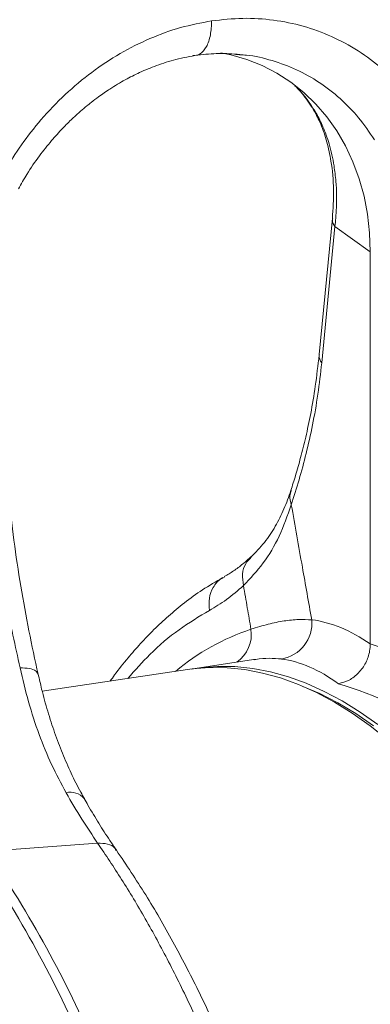
# Model space of a CAD drawing. Units: millimetres. Extents: x 0 to 8820, y 0 to 6237.
# Drawn here: x 6508 to 6585, y 5082 to 5299 of the extents above; entities that cross this region are included whole.
import ezdxf

# ---------------------------------------------------------------- set-up
doc = ezdxf.new("R2010")
doc.units = ezdxf.units.MM
doc.linetypes.add('SLD-Solid', pattern=[0])
doc.layers.add('ACO_DRAINAGE', color=7, linetype='SLD-Solid')

msp = doc.modelspace()

# ---------------------------------------------------------------- linework, layer by layer
at = {"layer": 'ACO_DRAINAGE', "linetype": 'SLD-Solid', "lineweight": 0}
for p, q in [((6551.95, 5291.56), (6554.16, 5291.11)), ((6554.16, 5291.11), (6557.66, 5290.11)), ((6556.07, 5291.17), (6555.26, 5291.22)), ((6557.66, 5290.11), (6561.04, 5288.78)), ((6561.04, 5288.78), (6564.27, 5287.11)), ((6564.27, 5287.11), (6567.33, 5285.14)), ((6567.33, 5285.14), (6570.19, 5282.86)), ((6570.19, 5282.86), (6572.85, 5280.29)), ((6572.85, 5280.29), (6575.28, 5277.45)), ((6572.34, 5279.03), (6572.57, 5278.65)), ((6575.28, 5277.45), (6577.46, 5274.37)), ((6577.46, 5274.37), (6579.39, 5271.06)), ((6579.39, 5271.06), (6581.04, 5267.54)), ((6581.04, 5267.54), (6582.4, 5263.84)), ((6582.4, 5263.84), (6583.48, 5259.98)), ((6583.48, 5259.98), (6584.25, 5255.99)), ((6584.25, 5255.99), (6584.71, 5251.9)), ((6576.52, 5255.14), (6573.59, 5225.1)), ((6574.15, 5223.24), (6577.07, 5253.28)), ((6577.07, 5253.28), (6584.87, 5247.74)), ((6584.71, 5251.9), (6584.87, 5247.74)), ((6584.87, 5247.74), (6584.87, 5161.28)), ((6552.39, 5175.81), (6552.74, 5175.98)), ((6559.15, 5157.81), (6546.29, 5155.88)), ((6559.16, 5157.79), (6559.28, 5157.81)), ((6544.56, 5155.62), (6512.56, 5150.84)), ((6545.62, 5155.77), (6544.56, 5155.62)), ((6547.36, 5156.03), (6545.42, 5155.74)), ((6549.44, 5156.06), (6545.62, 5155.77)), ((6551.18, 5156.32), (6547.36, 5156.03)), ((6553.31, 5156.01), (6549.44, 5156.06)), ((6555.04, 5156.27), (6551.18, 5156.32)), ((6557.21, 5155.61), (6553.31, 5156.01)), ((6558.94, 5155.87), (6555.04, 5156.27)), ((6561.13, 5154.86), (6557.21, 5155.61)), ((6562.86, 5155.12), (6558.94, 5155.87)), ((6565.08, 5153.77), (6561.13, 5154.86)), ((6566.81, 5154.03), (6562.86, 5155.12)), ((6569.03, 5152.34), (6565.08, 5153.77)), ((6570.76, 5152.59), (6566.81, 5154.03)), ((6572.99, 5150.56), (6569.03, 5152.34)), ((6573.73, 5150.33), (6570.03, 5151.92)), ((6574.72, 5150.82), (6570.76, 5152.59)), ((6576.95, 5148.45), (6572.99, 5150.56)), ((6577.7, 5148.3), (6573.73, 5150.33)), ((6578.68, 5148.71), (6574.72, 5150.82)), ((6580.89, 5146), (6576.95, 5148.45)), ((6581.65, 5145.93), (6577.7, 5148.3)), ((6582.62, 5146.26), (6578.68, 5148.71)), ((6584.82, 5143.23), (6580.89, 5146)), ((6585.59, 5143.23), (6581.65, 5145.93)), ((6586.55, 5143.49), (6582.62, 5146.26)), ((6588.71, 5140.14), (6584.82, 5143.23)), ((6524.77, 5117.34), (6500.42, 5115.52))]:
    msp.add_line(p, q, dxfattribs=at)
for centre, radius, start, end in [((6563.97, 5165.86), 8.02, 279.2852, 5.1853), ((6574.61, 5116.19), 50.91, 108.3722, 129.9332), ((6551.08, 5163.42), 7.56, 305.4256, 8.307), ((6518.8, 5124.68), 3.91, 39.849, 104.5724), ((6287.3, 4971.07), 255.4, 23.1464, 34.3513), ((6289.57, 4971.41), 255.4, 23.1464, 34.3513)]:
    msp.add_arc(centre, radius, start, end, dxfattribs=at)
for centre, major_axis, ratio, start_param, end_param in [((6585.35, 4980.32), (-18.13, 186.34), 0.334677, 6.007759, 6.208008), ((6583.96, 4980.94), (-41.57, 182.65), 0.628296, 5.728001, 5.928251), ((6577.83, 4979.61), (-16.99, 178.42), 0.328035, 6.000655, 6.208334), ((6577.83, 4979.61), (-40.57, 174.69), 0.634634, 5.724699, 5.932378)]:
    msp.add_ellipse(centre, major_axis=major_axis, ratio=ratio, start_param=start_param, end_param=end_param, dxfattribs=at)
for points, knots in [([(6549.9, 5298.63), (6552.2, 5298.88), (6556.78, 5299.39), (6563.55, 5298.93), (6570.12, 5297.61), (6576.38, 5295.33), (6582.25, 5292.17), (6587.41, 5288.31), (6591.91, 5283.96), (6594.35, 5280.71), (6595.58, 5279.08)], [0, 0, 0, 0, 0.1287822, 0.2574003, 0.3861067, 0.5148024, 0.6434325, 0.7722045, 0.8861083, 1, 1, 1, 1]), ([(6504.23, 5265.43), (6505.45, 5267.42), (6507.89, 5271.4), (6512.39, 5277.1), (6517.55, 5282.51), (6523.42, 5287.41), (6529.68, 5291.56), (6536.25, 5294.85), (6543.02, 5297.33), (6547.61, 5298.2), (6549.9, 5298.63)], [0, 0, 0, 0, 0.113886, 0.227795, 0.356553, 0.485198, 0.613879, 0.7426, 0.871211, 1, 1, 1, 1]), ([(6549.9, 5298.63), (6549.85, 5297.57), (6549.73, 5295.37), (6548.81, 5292.79), (6547.44, 5291.12), (6546.32, 5291.02), (6545.77, 5290.97)], [0, 0, 0, 0, 0.2422267, 0.4999992, 0.7577722, 1, 1, 1, 1]), ([(6507.32, 5261.57), (6507.92, 5262.66), (6509.32, 5265.19), (6511.8, 5268.74), (6514.46, 5272.11), (6516.91, 5274.83), (6519.06, 5276.97), (6520.85, 5278.59), (6522.24, 5279.77), (6523.56, 5280.84), (6525.24, 5282.11), (6527.73, 5283.82), (6530.74, 5285.63), (6534.18, 5287.36), (6537.9, 5288.9), (6542.18, 5290.27), (6545.22, 5290.81), (6546.82, 5291.09)], [0, 0, 0, 0, 0.068402, 0.159802, 0.239839, 0.308536, 0.36591, 0.411978, 0.446753, 0.470741, 0.510544, 0.56981, 0.648473, 0.720159, 0.802672, 0.895967, 1, 1, 1, 1]), ([(6546.82, 5291.09), (6548.39, 5291.25), (6551.52, 5291.56), (6554.56, 5291.35), (6556.08, 5291.25)], [0, 0, 0, 0, 0.501624, 1, 1, 1, 1]), ([(6585.78, 5272.44), (6584.65, 5274.1), (6582.4, 5277.41), (6578.28, 5281.62), (6573.69, 5285.17), (6568.65, 5287.99), (6563.25, 5289.96), (6559.01, 5291.02), (6556.57, 5291.14), (6556.07, 5291.17)], [0, 0, 0, 0, 0.15994, 0.319881, 0.479821, 0.639761, 0.799701, 0.959642, 1, 1, 1, 1]), ([(6573.04, 5278.15), (6571.95, 5279.85), (6570.51, 5282.07), (6568.69, 5283.89), (6568.26, 5284.33)], [0, 0, 0, 0, 0.760382, 1, 1, 1, 1]), ([(6568.28, 5284.31), (6568.67, 5283.91), (6570.07, 5282.5), (6571.2, 5280.79), (6572.02, 5279.55)], [0, 0, 0, 0, 0.278564, 1, 1, 1, 1]), ([(6573, 5278.21), (6573, 5278.21), (6573, 5278.21), (6572.99, 5278.21), (6572.97, 5278.24), (6572.87, 5278.36), (6572.52, 5278.79), (6572.27, 5279.24), (6572.08, 5279.59)], [0, 0, 0, 0, 0.006478, 0.012943, 0.024867, 0.079285, 0.29456, 1, 1, 1, 1]), ([(6572.43, 5278.93), (6572.96, 5277.93), (6574.11, 5275.74), (6575.35, 5271.97), (6576.39, 5267.17), (6576.93, 5261.58), (6576.65, 5257.19), (6576.51, 5255.06)], [0, 0, 0, 0, 0.152521, 0.336376, 0.513158, 0.764765, 1, 1, 1, 1]), ([(6572.6, 5279), (6572.65, 5278.73), (6572.71, 5278.43), (6572.93, 5278.24), (6572.98, 5278.2), (6573, 5278.19), (6573.01, 5278.18), (6573.01, 5278.19), (6573.01, 5278.19), (6573.01, 5278.19)], [0, 0, 0, 0, 0.774494, 0.868972, 0.929203, 0.966316, 0.987135, 0.995706, 1, 1, 1, 1]), ([(6577.07, 5253.28), (6577.14, 5253.91), (6577.29, 5255.31), (6577.42, 5257.62), (6577.46, 5260.33), (6577.31, 5263.42), (6576.84, 5267.26), (6575.92, 5271.31), (6574.58, 5275.12), (6573.52, 5277.22), (6573.04, 5278.15)], [0, 0, 0, 0, 0.066745, 0.150082, 0.249895, 0.366042, 0.49836, 0.697625, 0.864692, 1, 1, 1, 1]), ([(6576.58, 5255.04), (6576.55, 5254.97), (6576.35, 5254.41), (6576.73, 5253.81), (6577.07, 5253.28)], [0, 0, 0, 0, 0.130448, 1, 1, 1, 1]), ([(6573.59, 5225.02), (6573.32, 5222.69), (6572.82, 5218.19), (6571.79, 5212.18), (6570.68, 5206.95), (6569.55, 5202.43), (6568.45, 5198.52), (6567.71, 5196.2), (6567.36, 5195.1)], [0, 0, 0, 0, 0.202462, 0.390539, 0.56422, 0.723568, 0.8688, 1, 1, 1, 1]), ([(6573.68, 5225.08), (6573.64, 5224.98), (6573.42, 5224.39), (6573.82, 5223.76), (6574.15, 5223.24)], [0, 0, 0, 0, 0.1701364, 1, 1, 1, 1]), ([(6567.46, 5191.94), (6568.04, 5193.76), (6569.18, 5197.38), (6570.76, 5203.21), (6572.17, 5209.47), (6573.35, 5216.11), (6573.89, 5220.91), (6574.15, 5223.24)], [0, 0, 0, 0, 0.202617, 0.402068, 0.604768, 0.807848, 1, 1, 1, 1]), ([(6567.36, 5195.1), (6566.88, 5193.72), (6565.87, 5190.88), (6563.93, 5187.07), (6561.56, 5183.48), (6559.6, 5181.47), (6558.59, 5180.44)], [0, 0, 0, 0, 0.227314, 0.468781, 0.725706, 1, 1, 1, 1]), ([(6567.48, 5195.07), (6567.34, 5194.7), (6566.96, 5193.72), (6567.27, 5192.62), (6567.46, 5191.94)], [0, 0, 0, 0, 0.374209, 1, 1, 1, 1]), ([(6507.66, 5156.02), (6507.14, 5158.4), (6506.11, 5163.13), (6504.45, 5170.62), (6502.95, 5178.25), (6501.62, 5186.05), (6501.1, 5191.22), (6500.85, 5193.8)], [0, 0, 0, 0, 0.197405, 0.391324, 0.6011415, 0.8008234, 1, 1, 1, 1]), ([(6511.64, 5154.59), (6510.95, 5157.77), (6509.58, 5164.12), (6507.78, 5173.99), (6506.24, 5184.09), (6505.56, 5190.95), (6505.22, 5194.38)], [0, 0, 0, 0, 0.249535, 0.499286, 0.74953, 1, 1, 1, 1]), ([(6556.91, 5174.14), (6558.41, 5175.73), (6561.42, 5178.92), (6564.94, 5184.89), (6566.62, 5189.58), (6567.46, 5191.94)], [0, 0, 0, 0, 0.332206, 0.664503, 1, 1, 1, 1]), ([(6571.96, 5166.59), (6571.27, 5170.46), (6569.77, 5178.91), (6568.27, 5187.36), (6567.46, 5191.94)], [0, 0, 0, 0, 0.45851, 1, 1, 1, 1]), ([(6558.52, 5180.46), (6558.1, 5180.07), (6557.01, 5179.04), (6555.23, 5177.71), (6553.69, 5176.67), (6552.85, 5176.24), (6552.66, 5176.15)], [0, 0, 0, 0, 0.209083, 0.552974, 0.900193, 1, 1, 1, 1]), ([(6556.91, 5174.14), (6556.79, 5175), (6556.55, 5176.72), (6557.21, 5178.95), (6558.19, 5179.94), (6558.63, 5180.38)], [0, 0, 0, 0, 0.3548, 0.7096, 1, 1, 1, 1]), ([(6552.35, 5175.89), (6550.85, 5175.02), (6547.98, 5173.36), (6544, 5170.47), (6540.43, 5167.52), (6537.2, 5164.5), (6534.24, 5161.42), (6531.35, 5158.09), (6529.12, 5155.32), (6527.85, 5153.53), (6527.53, 5153.08)], [0, 0, 0, 0, 0.167944, 0.320451, 0.457561, 0.585003, 0.707233, 0.824262, 0.955527, 1, 1, 1, 1]), ([(6549.39, 5168.66), (6549.33, 5169.57), (6549.21, 5171.39), (6550.17, 5173.79), (6551.3, 5175.33), (6552.21, 5175.73), (6552.39, 5175.81)], [0, 0, 0, 0, 0.308542, 0.617084, 0.925627, 1, 1, 1, 1]), ([(6549.39, 5168.66), (6550.66, 5169.41), (6553.22, 5170.91), (6555.68, 5173.07), (6556.91, 5174.14)], [0, 0, 0, 0, 0.498431, 1, 1, 1, 1]), ([(6556.91, 5174.14), (6557.19, 5172.5), (6557.74, 5169.29), (6558.3, 5166.08), (6558.56, 5164.51)], [0, 0, 0, 0, 0.512106, 1, 1, 1, 1]), ([(6531.42, 5153.66), (6533.02, 5155.47), (6536.63, 5159.55), (6542.63, 5164.6), (6547.15, 5167.32), (6549.39, 5168.66)], [0, 0, 0, 0, 0.286641, 0.646263, 1, 1, 1, 1]), ([(6571.96, 5166.59), (6571.01, 5166.63), (6569.1, 5166.73), (6565.88, 5166.39), (6562.41, 5165.7), (6559.85, 5164.91), (6558.56, 5164.51)], [0, 0, 0, 0, 0.247845, 0.496511, 0.747793, 1, 1, 1, 1]), ([(6577.83, 5152.51), (6578.63, 5152.72), (6580.24, 5153.13), (6582.37, 5154.81), (6583.95, 5157.05), (6584.76, 5159.34), (6584.84, 5160.75), (6584.87, 5161.28)], [0, 0, 0, 0, 0.219115, 0.43829, 0.655704, 0.869685, 1, 1, 1, 1]), ([(6559.28, 5157.81), (6559.39, 5157.83), (6560.59, 5158.06), (6562.62, 5158.15), (6564.38, 5158.02), (6565.27, 5157.95)], [0, 0, 0, 0, 0.050357, 0.52429, 1, 1, 1, 1]), ([(6517.81, 5128.47), (6516.72, 5130.51), (6514.53, 5134.61), (6511.79, 5141.34), (6509.44, 5148.45), (6508.26, 5153.49), (6507.66, 5156.02)], [0, 0, 0, 0, 0.245594, 0.492915, 0.745566, 1, 1, 1, 1]), ([(6507.66, 5156.02), (6508.38, 5155.98), (6509.82, 5155.91), (6511.22, 5155.4), (6511.48, 5154.87), (6511.6, 5154.61)], [0, 0, 0, 0, 0.341608, 0.683216, 1, 1, 1, 1]), ([(6521.87, 5127.17), (6521.59, 5127.63), (6520.55, 5129.42), (6518.91, 5132.75), (6516.97, 5137.13), (6515.25, 5141.69), (6513.73, 5146.42), (6512.53, 5150.74), (6511.92, 5153.53), (6511.67, 5154.63)], [0, 0, 0, 0, 0.058289, 0.22563, 0.392268, 0.558274, 0.723667, 0.890379, 1, 1, 1, 1]), ([(6524.77, 5117.34), (6523.6, 5119.08), (6521.23, 5122.57), (6518.95, 5126.5), (6517.81, 5128.47)], [0, 0, 0, 0, 0.498407, 1, 1, 1, 1]), ([(6528.9, 5115.85), (6528.41, 5116.55), (6527.11, 5118.41), (6525.02, 5121.71), (6523.14, 5124.8), (6522.09, 5126.7), (6521.82, 5127.19)], [0, 0, 0, 0, 0.203072, 0.540872, 0.880368, 1, 1, 1, 1]), ([(6515.24, 4767.2), (6516.27, 4767.44), (6519.31, 4768.16), (6524.22, 4770.23), (6529.32, 4773.02), (6533.68, 4776.04), (6536.39, 4778.23), (6538.13, 4779.77), (6538.94, 4780.52), (6539.74, 4781.28), (6540.54, 4782.06), (6541.34, 4782.86), (6542.13, 4783.68), (6543.83, 4785.48), (6546.49, 4788.56), (6550.14, 4793.36), (6553.94, 4799.12), (6557.84, 4805.96), (6561.52, 4813.5), (6564.92, 4821.66), (6568.02, 4830.33), (6570.93, 4840.02), (6573.6, 4850.78), (6575.95, 4862.65), (6577.85, 4875.44), (6579.23, 4888.71), (6580.05, 4901.96), (6580.37, 4914.86), (6580.25, 4927.33), (6579.76, 4939.29), (6578.92, 4951.07), (6577.78, 4962.59), (6576.35, 4973.74), (6574.93, 4982.98), (6573.62, 4990.46), (6572.77, 4994.94), (6572.21, 4997.75), (6571.95, 4999), (6571.7, 5000.23), (6571.45, 5001.44), (6571.19, 5002.64), (6570.94, 5003.81), (6569.73, 5009.39), (6567.39, 5019.19), (6563.6, 5032.9), (6559.47, 5045.97), (6555.05, 5058.36), (6550.39, 5070.05), (6545.52, 5081), (6540.49, 5091.22), (6535.35, 5100.67), (6530.13, 5109.41), (6526.54, 5114.72), (6524.77, 5117.34)], [0, 0, 0, 0, 0.014161, 0.041662, 0.069617, 0.088317, 0.107215, 0.111485, 0.115765, 0.120054, 0.124354, 0.128664, 0.132984, 0.137313, 0.156542, 0.177885, 0.201343, 0.226915, 0.254602, 0.279291, 0.30545, 0.333077, 0.362174, 0.39274, 0.424775, 0.456764, 0.487294, 0.516366, 0.54398, 0.570135, 0.594831, 0.620757, 0.644852, 0.667117, 0.680809, 0.693703, 0.696488, 0.699233, 0.701938, 0.704602, 0.707227, 0.709811, 0.712354, 0.744115, 0.77521, 0.80564, 0.835404, 0.864502, 0.892934, 0.9207, 0.9478, 0.974233, 1, 1, 1, 1]), ([(6524.77, 5117.34), (6525.52, 5117.32), (6527.01, 5117.28), (6528.4, 5116.6), (6528.75, 5115.89), (6528.83, 5115.71)], [0, 0, 0, 0, 0.4274836, 0.8549672, 1, 1, 1, 1]), ([(6515.19, 4767.09), (6516.11, 4767.34), (6518, 4767.86), (6520.79, 4768.84), (6523.66, 4770.01), (6526.49, 4771.36), (6529.14, 4772.81), (6531.42, 4774.21), (6533.25, 4775.45), (6534.79, 4776.55), (6536.28, 4777.69), (6537.93, 4779.02), (6540.61, 4781.34), (6544.23, 4784.87), (6548.63, 4789.89), (6552.33, 4794.81), (6555.19, 4799.11), (6557.13, 4802.27), (6558.64, 4804.87), (6559.76, 4806.9), (6560.68, 4808.66), (6561.64, 4810.52), (6562.79, 4812.86), (6564.15, 4815.78), (6565.69, 4819.28), (6567.33, 4823.32), (6568.98, 4827.7), (6570.55, 4832.23), (6572.37, 4837.93), (6574.33, 4844.83), (6576.31, 4852.93), (6577.95, 4860.87), (6579.33, 4868.66), (6580.58, 4877.22), (6581.71, 4886.97), (6582.62, 4898.22), (6583.17, 4910.34), (6583.3, 4922.41), (6583.04, 4934.27), (6582.45, 4945.79), (6581.48, 4957.8), (6580.09, 4970.26), (6578.25, 4983.13), (6575.92, 4996.35), (6573.07, 5009.86), (6569.66, 5023.58), (6565.68, 5037.41), (6561.37, 5050.46), (6556.82, 5062.65), (6552.1, 5073.96), (6546.95, 5085.03), (6541.36, 5095.78), (6535.37, 5106.17), (6531.09, 5112.55), (6528.92, 5115.77)], [0, 0, 0, 0, 0.010936, 0.022712, 0.035329, 0.048792, 0.061806, 0.072881, 0.081548, 0.088497, 0.09539, 0.103568, 0.113027, 0.135584, 0.159383, 0.184387, 0.19881, 0.210844, 0.220423, 0.227549, 0.232724, 0.238992, 0.246995, 0.256731, 0.268199, 0.281146, 0.294913, 0.308338, 0.321414, 0.344297, 0.366033, 0.386625, 0.406075, 0.425037, 0.449983, 0.476374, 0.504207, 0.533483, 0.557944, 0.583328, 0.609637, 0.63687, 0.665049, 0.694184, 0.724277, 0.755333, 0.787354, 0.820344, 0.848581, 0.877495, 0.907091, 0.937371, 0.96834, 1, 1, 1, 1]), ([(6472.65, 5109.55), (6474.42, 5106.93), (6478, 5101.63), (6483.2, 5092.88), (6488.32, 5083.42), (6493.29, 5073.2), (6497.99, 5062.48), (6502.38, 5051.34), (6506.45, 5039.83), (6509.82, 5029.13), (6512.56, 5019.44), (6514.19, 5013.14), (6515.21, 5008.98), (6515.68, 5007.02), (6516.14, 5005.05), (6516.59, 5003.08), (6517.03, 5001.09), (6517.47, 4999.09), (6518.37, 4994.83), (6519.73, 4987.97), (6521.44, 4978.14), (6523.05, 4967.28), (6524.47, 4955.42), (6525.55, 4943.37), (6526.26, 4931.29), (6526.62, 4919.32), (6526.59, 4906.83), (6526.11, 4893.9), (6525.12, 4880.63), (6523.56, 4867.33), (6521.48, 4854.51), (6518.96, 4842.62), (6516.14, 4831.83), (6513.07, 4822.12), (6509.83, 4813.43), (6506.38, 4805.44), (6502.74, 4798.17), (6498.97, 4791.66), (6495.66, 4786.67), (6492.86, 4782.88), (6491.13, 4780.72), (6490.03, 4779.42), (6489.54, 4778.84), (6489.05, 4778.28), (6488.56, 4777.73), (6488.08, 4777.2), (6487.61, 4776.69), (6485.38, 4774.3), (6481.29, 4770.41), (6475.19, 4765.8), (6468.94, 4762.2), (6462.6, 4759.6), (6456.21, 4757.89), (6451.88, 4757.5), (6449.73, 4757.31)], [0, 0, 0, 0, 0.024743, 0.050127, 0.07615, 0.102813, 0.130116, 0.156176, 0.182793, 0.209968, 0.22821, 0.246694, 0.250878, 0.255073, 0.259281, 0.263501, 0.267733, 0.271977, 0.276234, 0.294767, 0.315318, 0.337888, 0.362477, 0.389084, 0.412799, 0.437915, 0.464432, 0.49235, 0.521668, 0.552386, 0.583148, 0.6125, 0.640441, 0.666971, 0.69209, 0.715799, 0.740677, 0.763787, 0.785128, 0.798244, 0.81059, 0.813256, 0.815883, 0.818471, 0.82102, 0.82353, 0.826002, 0.828434, 0.858278, 0.887622, 0.916466, 0.94481, 0.972655, 1, 1, 1, 1]), ([(6420.63, 4766.21), (6422.58, 4765.41), (6426.42, 4763.82), (6432.05, 4762.3), (6437.43, 4761.41), (6442.64, 4761.13), (6447.96, 4761.42), (6453.59, 4762.42), (6459.41, 4764.26), (6465.07, 4766.9), (6469.78, 4769.82), (6473.63, 4772.72), (6476.62, 4775.29), (6478.6, 4777.2), (6479.67, 4778.29), (6480, 4778.63), (6480.33, 4778.97), (6480.65, 4779.31), (6480.97, 4779.66), (6482.61, 4781.44), (6485.35, 4784.67), (6488.9, 4789.53), (6491.89, 4794.13), (6494.36, 4798.36), (6496.16, 4801.73), (6497.43, 4804.26), (6498.11, 4805.67), (6498.52, 4806.54), (6498.71, 4806.95), (6498.89, 4807.33), (6499.06, 4807.7), (6499.25, 4808.12), (6500.14, 4810.08), (6501.66, 4813.62), (6504.11, 4819.94), (6506.69, 4827.5), (6509.23, 4836.34), (6511.33, 4845), (6513.04, 4853.39), (6514.41, 4861.43), (6515.46, 4868.88), (6516.3, 4876.13), (6516.99, 4883.63), (6517.56, 4892.04), (6517.94, 4901.39), (6518.07, 4911.37), (6517.92, 4921.27), (6517.59, 4929.28), (6517.23, 4935.37), (6516.9, 4939.96), (6516.53, 4944.55), (6516.09, 4949.15), (6515.66, 4953.24), (6515.3, 4956.3), (6515, 4958.8), (6514.64, 4961.68), (6514.06, 4965.88), (6513.31, 4970.97), (6512.36, 4976.81), (6511.54, 4981.43), (6510.9, 4984.82), (6510.53, 4986.71), (6510.15, 4988.66), (6509.74, 4990.67), (6509.31, 4992.73), (6508.05, 4998.56), (6505.82, 5008), (6502.33, 5020.78), (6498.5, 5033.09), (6494.36, 5044.89), (6489.58, 5057.06), (6484.11, 5069.4), (6477.91, 5081.67), (6471.46, 5093), (6466.94, 5099.75), (6464.7, 5103.1)], [0, 0, 0, 0, 0.022472, 0.044151, 0.065037, 0.085128, 0.10532, 0.128344, 0.153279, 0.177314, 0.200449, 0.215226, 0.229612, 0.241947, 0.24354, 0.245127, 0.24671, 0.248287, 0.249859, 0.251426, 0.272402, 0.29112, 0.307584, 0.321794, 0.333751, 0.339996, 0.345388, 0.346659, 0.347871, 0.349025, 0.35012, 0.351157, 0.352786, 0.367522, 0.381792, 0.405269, 0.427369, 0.448091, 0.467439, 0.485412, 0.502013, 0.516153, 0.531904, 0.549265, 0.568233, 0.588807, 0.609051, 0.62687, 0.635778, 0.644684, 0.653589, 0.662493, 0.671395, 0.677375, 0.68025, 0.685912, 0.694058, 0.704687, 0.715533, 0.728128, 0.731716, 0.735425, 0.739253, 0.743201, 0.747268, 0.751456, 0.777743, 0.803709, 0.829355, 0.854682, 0.879691, 0.910504, 0.940826, 0.970657, 1, 1, 1, 1])]:
    msp.add_open_spline(points, degree=3, knots=knots, dxfattribs=at)

doc.saveas('drawing.dxf')
